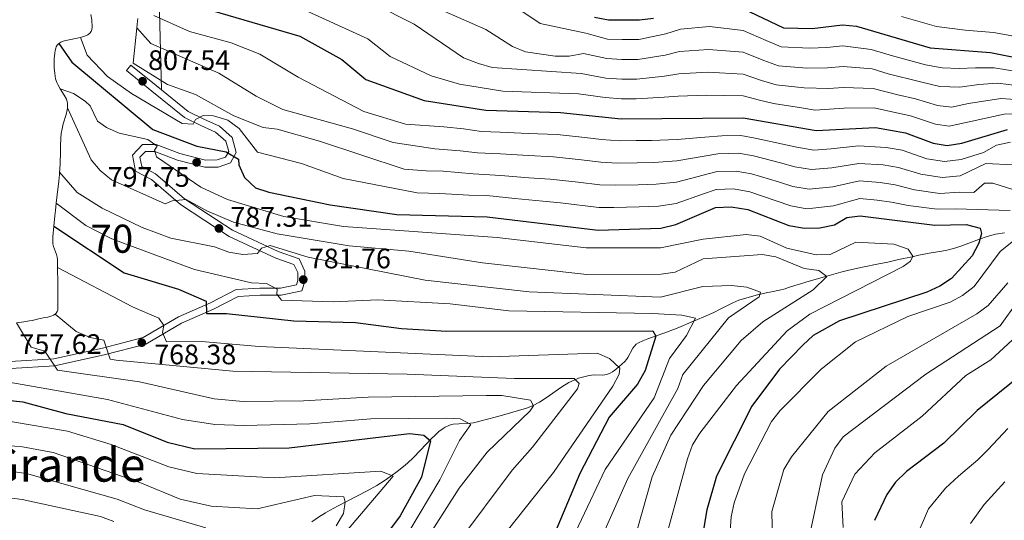
# Model space of a CAD drawing. Extents: x 607591 to 614492, y 724850 to 729593.
# Drawn here: x 611291 to 611641, y 725937 to 726115 of the extents above; entities that cross this region are included whole.
import ezdxf
from ezdxf.enums import TextEntityAlignment as Align

# ---------------------------------------------------------------- set-up
doc = ezdxf.new("R2010")
doc.units = 0
doc.header["$MEASUREMENT"] = 0
doc.linetypes.add('DGN Style 3', pattern=[109.19866999999999, 77.99905, -31.19962])
doc.linetypes.add('DGN Style 7', pattern=[155.9981, 70.199145, -31.19962, 23.399715, -31.19962])
for name, color, linetype in [('Nivel 11', 7, 'Continuous'), ('Nivel 21', 7, 'Continuous'), ('Nivel 36', 7, 'Continuous'), ('Nivel 4', 7, 'Continuous'), ('Nivel 41', 7, 'Continuous'), ('Nivel 45', 7, 'Continuous'), ('Nivel 48', 7, 'Continuous'), ('Nivel 5', 7, 'Continuous'), ('Nivel 57', 7, 'Continuous'), ('Nivel 6', 7, 'Continuous'), ('Nivel 7', 7, 'Continuous')]:
    doc.layers.add(name, color=color, linetype=linetype)
doc.styles.add('Style-arial', font='arial.shx', dxfattribs={"bigfont": 'arialbig.shx'})
doc.styles.add('Style-arialn', font='arialn.shx', dxfattribs={"bigfont": 'arialnbig.shx'})
doc.styles.add('Style-times', font='times.shx', dxfattribs={"bigfont": 'timesbig.shx'})

# ---------------------------------------------------------------- blocks, each defined once
blk = doc.blocks.new('5PATER')
at = {"layer": 'Nivel 7', "linetype": 'Continuous', "lineweight": 0}
h = blk.add_hatch(color=53, dxfattribs=at)
edge = h.paths.add_edge_path()
edge.add_ellipse((0, 0), major_axis=(-1.095731442945027, -1.110710700472634), ratio=0.9994222409660316, start_angle=0, end_angle=360)

msp = doc.modelspace()

# ---------------------------------------------------------------- linework, layer by layer
at = {"layer": 'Nivel 11', "color": 142, "linetype": 'DGN Style 3', "lineweight": 13}
for points in [[(611640.885, 726039.577, 801.7760000000001), (611637.6300000001, 726039.078, 801.12), (611634.757, 726038.338, 800.599), (611631.9210000001, 726037.3489999999, 800.162), (611625.3940000001, 726034.808, 799.224), (611623.541, 726034.1969999999, 798.919), (611621.362, 726033.639, 798.51), (611620.4380000001, 726033.452, 798.282), (611618.615, 726033.1070000001, 797.634), (611614.0989999999, 726032.311, 795.481), (611612.2690000001, 726031.973, 794.674), (611610.4029999999, 726031.5970000001, 794.0500000000001), (611608.051, 726031.0889999999, 793.528), (611603.2339999999, 726030.051, 792.642), (611599.354, 726029.2150000001, 792.112), (611596.2110000001, 726028.5460000001, 791.801), (611590.368, 726027.371, 791.319), (611585.497, 726026.294, 790.929), (611582.686, 726025.5619999999, 790.6800000000001), (611576.8999999999, 726023.923, 790.078), (611573.0900000001, 726022.828, 789.582), (611570.257, 726022.006, 789.133), (611568.0390000001, 726021.3600000001, 788.722), (611567.135, 726021.0860000001, 788.445), (611566.2820000001, 726020.8130000001, 788.027), (611563.774, 726019.9920000001, 786.529), (611562.8729999999, 726019.719, 786.15), (611560.8600000001, 726019.2, 785.546), (611558.0160000001, 726018.615, 784.773), (611556.1159999999, 726018.233, 784.351), (611553.0970000001, 726017.5320000001, 783.863), (611549.237, 726016.5290000001, 783.331), (611546.4210000001, 726015.601, 782.908), (611544.264, 726014.682, 782.535), (611539.852, 726012.4280000001, 781.7)], [(611539.852, 726012.4280000001, 781.7), (611537.5349999999, 726011.3130000001, 781.218), (611533.98, 726009.764, 780.383), (611529.5360000001, 726007.865, 779.154), (611525.092, 726005.9909999999, 777.736), (611521.131, 726004.371, 776.3290000000001), (611514.098, 726001.9299999999, 773.534), (611512.3630000001, 726001.2390000001, 772.797), (611510.709, 726000.4820000001, 772.082), (611509.9310000001, 725999.9839999999, 771.69), (611509.2930000001, 725999.3589999999, 771.2710000000001), (611508.7590000001, 725998.635, 770.836), (611506.9750000001, 725995.337, 769.141), (611506.4439999999, 725994.5590000001, 768.7810000000001), (611505.871, 725993.916, 768.494), (611503.794, 725991.932, 767.625), (611502.3060000001, 725990.7250000001, 767.049), (611501.5009999999, 725990.196, 766.7620000000001), (611500.6410000001, 725989.7339999999, 766.475), (611499.7919999999, 725989.378, 766.21), (611498.837, 725989.125, 765.922), (611497.882, 725989.0220000001, 765.634), (611495.013, 725989.077, 764.773), (611494.057, 725989.0360000001, 764.487), (611493.27, 725988.915, 764.2520000000001), (611492.315, 725988.7010000001, 764.037), (611489.4550000001, 725987.898, 763.729), (611487.8570000001, 725987.2620000001, 763.366), (611486.0630000001, 725986.3770000001, 762.8770000000001), (611483.5290000001, 725984.8589999999, 762.102), (611477.9720000001, 725980.9820000001, 760.202), (611475.571, 725979.4369999999, 759.3960000000001), (611473.054, 725978.118, 758.625), (611470.9369999999, 725977.307, 758.053), (611468.1370000001, 725976.453, 757.394), (611462.473, 725974.8400000001, 756.168), (611459.842, 725974.1089999999, 755.518), (611454.3470000001, 725972.6100000001, 753.558), (611453.034, 725972.2609999999, 753.159), (611452.0819999999, 725972.06, 752.972), (611451.084, 725971.9310000001, 752.892), (611450.0530000001, 725971.855, 752.893), (611446.899, 725971.7339999999, 753.109), (611444.8859999999, 725971.5349999999, 753.166), (611443.9480000001, 725971.338, 753.088), (611443.075, 725971.0490000001, 752.905), (611442.0530000001, 725970.5390000001, 752.516), (611441.29, 725970.058, 752.144), (611439.844, 725968.9340000001, 751.303), (611438.4639999999, 725967.663, 750.447), (611437.105, 725966.3289999999, 749.714), (611435.4180000001, 725964.646, 749.018), (611430.7450000001, 725959.736, 747.138), (611428.686, 725957.78, 746.308), (611427.2550000001, 725956.5519999999, 745.721), (611425.0260000001, 725954.781, 744.801), (611422.709, 725953.0889999999, 743.873), (611420.3160000001, 725951.4720000001, 742.9830000000001), (611417.7239999999, 725949.848, 742.14), (611414.324, 725947.9169999999, 741.268), (611410.831, 725946.0860000001, 740.556), (611403.7860000001, 725942.479, 739.289), (611401.1969999999, 725941.0689999999, 738.763), (611399.506, 725940.092, 738.368), (611397.024, 725938.54, 737.7), (611394.6329999999, 725936.8999999999, 736.993)]]:
    msp.add_polyline3d(points, dxfattribs=at)
at = {"layer": 'Nivel 21', "color": 7, "linetype": 'DGN Style 3', "lineweight": 0, "extrusion": (0.630764571804781, 0.7752404386317079, 0.03373895769060516), "elevation": 948534.2177056046, "flags": 128}
msp.add_lwpolyline([(-15939.39703055361, -31211.70030620394), (-15950.99106401874, -31213.65942156887), (-15953.38677680568, -31213.9265736641)], dxfattribs=at)
at = {"layer": 'Nivel 21', "color": 7, "linetype": 'Continuous', "lineweight": 0}
msp.add_polyline3d([(611328.7220000001, 726097.2320000001, 808.625), (611337.7550000001, 726089.9680000001, 806.667), (611349.362, 726080.598, 805.0360000000001), (611355.2390000001, 726077.72, 803.731), (611360.4070000001, 726075.388, 802.7520000000001), (611364.0989999999, 726072.122, 801.447), (611365.121, 726068.4979999999, 800.794), (611364, 726066.497, 799.816), (611360.9839999999, 726065.4639999999, 799.163), (611356.861, 726065.429, 798.184), (611347.692, 726067.7380000001, 796.227), (611339.3570000001, 726070.9909999999, 793.943), (611334.52, 726070.949, 793.617), (611330.868, 726067.2350000001, 792.964), (611331.956, 726061.521, 792.638), (611337.6880000001, 726058.4979999999, 791.659), (611347.9140000001, 726049.6499999999, 790.028), (611365.2849999999, 726038.281, 786.765), (611381.804, 726030.605, 783.5020000000001), (611388.31, 726028.371, 782.85), (611389.6399999999, 726025.446, 781.871), (611389.6640000001, 726022.652, 781.5450000000001), (611389.158, 726021.0900000001, 780.892), (611383.479, 726019.9750000001, 779.914), (611376.2239999999, 726019.9140000001, 778.6080000000001), (611367.7779999999, 726019.4199999999, 777.303), (611358.6429999999, 726014.7550000001, 775.672), (611347.229, 726009.75, 771.431), (611334.736, 726002.3530000001, 767.842), (611320.28, 725998.6089999999, 763.274), (611302.8929999999, 725994.8160000001, 759.033), (611287.435, 725993.871, 756.749)], dxfattribs=at)
at = {"layer": 'Nivel 21', "color": 7, "linetype": 'DGN Style 3', "lineweight": 0}
msp.add_polyline3d([(611341.1880000001, 726090.4099999999, 806.4), (611350.713, 726082.719, 805.0360000000001), (611356.304, 726079.983, 803.731), (611361.78, 726077.5109999999, 802.7520000000001), (611366.3060000001, 726073.507, 801.447), (611367.808, 726068.179, 800.794), (611365.7150000001, 726064.442, 799.816), (611361.4110000001, 726062.967, 799.163), (611356.5619999999, 726062.926, 798.184), (611346.929, 726065.351, 796.227), (611338.896, 726068.486, 793.943), (611335.577, 726068.4580000001, 793.617), (611333.5689999999, 726066.416, 792.964), (611334.1869999999, 726063.1699999999, 792.638), (611339.1070000001, 726060.575, 791.659), (611349.423, 726051.6510000001, 790.028), (611366.5020000001, 726040.4720000001, 786.765), (611382.7390000001, 726032.9280000001, 783.5020000000001), (611390.1410000001, 726030.3859999999, 782.85), (611392.135, 726025.997, 781.871), (611392.1669999999, 726022.267, 781.5450000000001), (611391.0830000001, 726018.9210000001, 780.892), (611383.7320000001, 726017.4780000001, 779.914), (611376.307, 726017.415, 778.6080000000001), (611368.4469999999, 726016.9550000001, 777.303), (611359.7139999999, 726012.496, 775.672), (611348.372, 726007.521, 771.431), (611335.7050000001, 726000.0220000001, 767.842), (611320.861, 725996.176, 763.274), (611303.2380000001, 725992.3330000001, 759.033), (611287.716, 725991.3840000001, 756.749)], dxfattribs=at)
at = {"layer": 'Nivel 36', "color": 7, "linetype": 'DGN Style 3', "lineweight": 0, "extrusion": (-0.3022290695247374, -0.3759058433335757, 0.8759865218608588), "elevation": -456997.6578720196, "flags": 128}
msp.add_lwpolyline([(21467.10376600432, 831647.5829540091), (21467.10376600421, 831644.7280951682)], dxfattribs=at)
at = {"layer": 'Nivel 36', "color": 7, "linetype": 'DGN Style 3', "lineweight": 0}
msp.add_polyline3d([(611302.8530000001, 726359.051, 802.797), (611309.9140000001, 726359.2960000001, 804.846), (611314.7, 726358.483, 805.708), (611320.75, 726356.9469999999, 807.439), (611324.9040000001, 726353.514, 808.9490000000001), (611327.76, 726348.5549999999, 810.461), (611329.7949999999, 726340.8189999999, 812.534), (611328.574, 726324.533, 815.388), (611328.1669999999, 726301.325, 818.835), (611329.7949999999, 726275.675, 823.097), (611330.202, 726264.6810000001, 825.071), (611334.679, 726253.6880000001, 827.523), (611337.121, 726245.952, 828.947), (611339.97, 726228.038, 833.1030000000001), (611339.97, 726181.622, 836.081), (611338.7490000001, 726146.0390000001, 828.475), (611340.3770000001, 726122.8319999999, 822.212), (611341.1880000001, 726090.4099999999, 808.4)], dxfattribs=at)
at = {"layer": 'Nivel 4', "color": 30, "linetype": 'Continuous', "lineweight": 30, "flags": 128}
for points, elevation in [([(611335.408, 726139.9269999999), (611340.9299999999, 726134.1570000001), (611342.5179999999, 726128.5260000001), (611345.2820000001, 726125.2990000001), (611349.388, 726122.442), (611359.1059999999, 726118.577), (611390.4450000001, 726109.493), (611405.2760000001, 726101.1910000001), (611413.8, 726094.061), (611434.564, 726086.6499999999), (611456.487, 726083.132), (611483.037, 726082.362), (611504.6100000001, 726080.129), (611548.0279999999, 726080.486), (611573.8970000001, 726075.915), (611594.959, 726077.033), (611605.7209999999, 726075.158), (611615.5020000001, 726071.477), (611620.4450000001, 726070.652), (611625.7479999999, 726071.4199999999), (611641.976, 726076.3200000001)], 825), ([(611547.8910000001, 726119.264), (611562.318, 726112.4580000001), (611572.449, 726112.25), (611583.264, 726113.4909999999), (611588.243, 726113.058), (611614.477, 726105.3470000001), (611635.9199999999, 726103.71), (611688.4880000001, 726093.0860000001)], 850), ([(611495.1440000001, 726116.2509999999), (611500.054, 726115.2890000001), (611511.146, 726115.2749999999), (611516.1059999999, 726115.9180000001)], 850), ([(611304.7239999999, 726106.845), (611309.398, 726100.213), (611338.146, 726076.3559999999), (611353.733, 726070.4240000001), (611364.237, 726068.3459999999), (611368.5349999999, 726065.8160000001), (611368.723, 726063.7650000001), (611370.7649999999, 726059.223), (611374.608, 726055.604), (611379.3389999999, 726053.9780000001), (611401.175, 726049.5), (611424.81, 726046.1070000001), (611457.0079999999, 726045.254), (611496.3899999999, 726040.558), (611518.764, 726041.2579999999), (611524.057, 726042.5), (611538.1000000001, 726048.6410000001), (611543.716, 726048.8589999999), (611549.6710000001, 726047.8489999999), (611564.162, 726042.158), (611569.717, 726041.2110000001), (611575.2509999999, 726041.3640000001), (611580.4439999999, 726042.4439999999), (611584.7749999999, 726045.0830000001), (611589.547, 726045.6200000001), (611616.104, 726042.257), (611627.2069999999, 726042.5179999999), (611632.179, 726041.1910000001), (611632.7080000001, 726039.314), (611631.7110000001, 726035.8840000001), (611629.382, 726031.459), (611622.067, 726023.315), (611617.8829999999, 726020.577), (611613.24, 726018.52), (611582.165, 726008.2660000001), (611572.861, 726003.104), (611569.1240000001, 725999.666), (611560.9280000001, 725991.1510000001), (611551.0660000001, 725978.0220000001), (611538.466, 725953.1429999999), (611535.007, 725941.1529999999), (611533.288, 725930.554)], 800.0000000000001), ([(611302.9340000001, 726041.923), (611327.922, 726025.342), (611347.2180000001, 726019.5889999999), (611357.0430000001, 726015.3530000001), (611357.2520000001, 726010.9070000001), (611364.2649999999, 726010.966), (611388.236, 726008.2609999999), (611410.1699999999, 726007.6669999999), (611426.5760000001, 726005.56), (611442.6950000001, 726004.662), (611515.879, 726004.723), (611516.9210000001, 726002.8500000001), (611513.0900000001, 725990.672), (611510.3929999999, 725985.8589999999), (611500.2890000001, 725974.0800000001), (611489.9639999999, 725954.04), (611479.5959999999, 725929.531)], 775), ([(611650.1329999999, 725991.713), (611631.1939999999, 725976.4010000001), (611619.342, 725964.8530000001), (611606.0560000001, 725954.733), (611602.068, 725950.936), (611599.0249999999, 725946.6340000001), (611594.6969999999, 725937.368)], 825), ([(611281.79, 725980.5660000001), (611291.9639999999, 725979.588), (611307.2110000001, 725975.375), (611327.6499999999, 725971.4780000001), (611343.246, 725965.1769999999), (611353.058, 725962.817), (611386.6270000001, 725963.2350000001), (611429.3489999999, 725968.301), (611434.487, 725967.6599999999), (611436.8130000001, 725965.6270000001), (611433.5860000001, 725952.77), (611426.031, 725938.98), (611419.452, 725930.1669999999)], 750)]:
    msp.add_lwpolyline(points, dxfattribs=dict(at, elevation=elevation))
at = {"layer": 'Nivel 5', "color": 30, "linetype": 'Continuous', "lineweight": 0, "flags": 128}
for points, elevation in [([(611402.348, 726128.331), (611431.0719999999, 726113.7679999999), (611448.602, 726101.7390000001), (611453.8530000001, 726099.773), (611458.77, 726098.369), (611490.335, 726096.1470000001), (611499.176, 726094.5660000001), (611504.787, 726094.19), (611510.223, 726094.212), (611520.0630000001, 726095.2620000001), (611525.1270000001, 726096.115), (611535.2779999999, 726096.6329999999), (611547.973, 726095.997), (611554.544, 726093.767), (611559.652, 726092.23), (611569.612, 726091.1030000001), (611578.2990000001, 726090.8360000001), (611583.6340000001, 726091.263), (611594.1910000001, 726090.878), (611602.902, 726088.6710000001), (611609.223, 726087.233), (611617.0860000001, 726084.872), (611622.0449999999, 726084.2250000001), (611628.0989999999, 726085.5530000001), (611639.5530000001, 726087.2760000001), (611646.456, 726086.817)], 835), ([(611432.2690000001, 726122.6089999999), (611456.524, 726111.7930000001), (611465.956, 726105.815), (611470.5700000001, 726103.889), (611481.0930000001, 726102.396), (611486.095, 726102.3219999999), (611491.1810000001, 726103.331), (611499.4680000001, 726101.473), (611504.875, 726101.22), (611510.531, 726101.233), (611520.291, 726102.7679999999), (611525.3859999999, 726104.0260000001), (611535.6130000001, 726104.7620000001), (611547.9450000001, 726103.7520000001), (611555.341, 726100.844), (611560.54, 726098.9720000001), (611570.558, 726098.152), (611578.0050000001, 726098.1640000001), (611583.5109999999, 726098.672), (611593.807, 726097.801), (611599.564, 726096.1089999999), (611610.9739999999, 726093.271), (611617.878, 726091.5700000001), (611624.967, 726091.3189999999), (611631.788, 726092.247), (611638.342, 726092.754), (611646.2110000001, 726091.787)], 840), ([(611390.3800000001, 726119.4820000001), (611414.561, 726108.5109999999), (611422.453, 726102.2209999999), (611437.104, 726095.351), (611447.2, 726092.459), (611462.5050000001, 726089.9610000001), (611489.49, 726088.9639999999), (611498.8829999999, 726087.658), (611504.6980000001, 726087.159), (611509.916, 726087.1910000001), (611519.8360000001, 726087.757), (611524.868, 726088.2039999999), (611534.943, 726088.504), (611548, 726088.2409999999), (611553.747, 726086.6910000001), (611558.763, 726085.487), (611568.6669999999, 726084.054), (611573.6070000001, 726083.182), (611583.7579999999, 726083.854), (611594.575, 726083.9550000001), (611601.3929999999, 726082.422), (611607.4720000001, 726081.1950000001), (611616.294, 726078.1740000001), (611621.2450000001, 726077.4380000001), (611629.3160000001, 726079.209), (611640.764, 726081.798), (611646.7010000001, 726081.8470000001)], 830), ([(611466.7779999999, 726120.003), (611475.8470000001, 726113.915), (611492.0260000001, 726110.514), (611499.7609999999, 726108.381), (611504.9639999999, 726108.2509999999), (611510.838, 726108.254), (611520.5179999999, 726110.273), (611525.645, 726111.9369999999), (611535.9480000001, 726112.8910000001), (611547.9180000001, 726111.5079999999), (611556.138, 726107.9199999999), (611561.429, 726105.7150000001), (611571.503, 726105.2010000001), (611577.71, 726105.4920000001), (611583.3870000001, 726106.081), (611593.423, 726104.7239999999), (611601.0989999999, 726102.4680000001), (611612.7250000001, 726099.3090000001), (611618.6699999999, 726098.2679999999), (611624.7069999999, 726097.952), (611630.6100000001, 726098.226), (611637.131, 726098.2320000001), (611645.966, 726096.757)], 845), ([(611338.5079999999, 726116.8489999999), (611351.202, 726111.071), (611365.983, 726107.149), (611376.1869999999, 726103.0930000001), (611389.788, 726094.888), (611413.145, 726082.692), (611427.9169999999, 726078.253), (611441.568, 726077.216), (611448.5160000001, 726076.5020000001), (611454.987, 726075.598), (611461.581, 726075.321), (611471.564, 726074.8530000001), (611481.8030000001, 726074.466), (611491.7450000001, 726073.405), (611497.6429999999, 726072.7650000001), (611503.9650000001, 726072.246), (611509.963, 726072.341), (611515.44, 726072.4199999999), (611524.4979999999, 726072.7339999999), (611534.3300000001, 726073.601), (611540.429, 726074.104), (611547.165, 726074.1599999999), (611552.2949999999, 726073.2609999999), (611562.034, 726071.138), (611567.01, 726070.0349999999), (611573.061, 726068.9739999999), (611579.2, 726069.432), (611589.0090000001, 726070.4920000001), (611598.808, 726069.9369999999), (611604.47, 726068.9990000001), (611613.287, 726065.9280000001), (611619.5760000001, 726064.973), (611625.452, 726065.625), (611633.3570000001, 726068.1440000001), (611638.065, 726070.6799999999), (611642.9580000001, 726071.7450000001)], 820), ([(611646.834, 726109.04), (611637.0020000001, 726110.8200000001), (611626.8289999999, 726111.618), (611616.6340000001, 726112.896), (611610.04, 726114.841), (611604.226, 726116.4650000001)], 855), ([(611332.4180000001, 726112.429), (611337.368, 726106.8640000001), (611361.544, 726096.3289999999), (611374.899, 726088.135), (611384.337, 726083.395), (611409.0930000001, 726076.554), (611423.5519999999, 726071.656), (611438.425, 726069.4110000001), (611447.3840000001, 726068.7760000001), (611453.487, 726068.065), (611461.679, 726067.656), (611471.648, 726067.0090000001), (611480.5689999999, 726066.571), (611490.5079999999, 726065.479), (611497.3300000001, 726064.713), (611503.3200000001, 726064.3630000001), (611510.318, 726064.5120000001), (611516.271, 726064.629), (611524.388, 726065.175), (611534.0519999999, 726066.827), (611539.004, 726067.706), (611546.3030000001, 726067.835), (611551.639, 726066.908), (611561.27, 726064.402), (611566.298, 726063.0660000001), (611572.2250000001, 726062.033), (611579.5109999999, 726062.685), (611589.1429999999, 726064.274), (611597.733, 726063.7), (611603.219, 726062.8400000001), (611611.0719999999, 726060.3800000001), (611618.7080000001, 726059.294), (611625.156, 726059.831), (611634.2050000001, 726064.193), (611643.7779999999, 726063.71)], 815), ([(611312.402, 726109.0320000001), (611314.7760000001, 726102.658), (611322.0660000001, 726095.1440000001), (611330.587, 726089.1429999999), (611348.6130000001, 726078.4650000001), (611352.426, 726078.19), (611353.288, 726079.818), (611356.078, 726081.243), (611359.7579999999, 726081.1429999999), (611364.763, 726079.6089999999), (611368.844, 726076.712), (611375.3260000001, 726068.2250000001), (611390.949, 726064.24), (611405.7860000001, 726058.905), (611432.138, 726053.801), (611440.135, 726053.5889999999), (611450.487, 726052.9990000001), (611456.9029999999, 726052.8289999999), (611466.8459999999, 726051.8230000001), (611476.7890000001, 726050.818), (611483.067, 726050.203), (611496.703, 726048.6089999999), (611502.031, 726048.5970000001), (611511.027, 726048.855), (611517.933, 726049.048), (611524.1669999999, 726050.058), (611533.496, 726053.2790000001), (611538.4010000001, 726054.996), (611544.578, 726055.1840000001), (611550.327, 726054.202), (611559.7420000001, 726050.929), (611564.8740000001, 726049.1270000001), (611570.5530000001, 726048.1510000001), (611580.1329999999, 726049.1910000001), (611589.412, 726051.838), (611595.5819999999, 726051.227), (611600.717, 726050.5220000001), (611606.642, 726049.283), (611616.9720000001, 726047.936), (611623.504, 726048.088), (611642.8659999999, 726047.568)], 805), ([(611331.1240000001, 726099.852), (611343.361, 726092.335), (611353.2450000001, 726088.6969999999), (611366.9140000001, 726081.148), (611377.342, 726076.9890000001), (611382.304, 726076.3630000001), (611397.355, 726072.1939999999), (611427.452, 726062.179), (611435.281, 726061.6059999999), (611441.2790000001, 726061.4469999999), (611451.987, 726060.5320000001), (611461.7760000001, 726059.9909999999), (611471.733, 726059.165), (611479.335, 726058.675), (611489.27, 726057.5530000001), (611497.0160000001, 726056.6610000001), (611502.676, 726056.48), (611510.672, 726056.6840000001), (611517.102, 726056.8389999999), (611524.277, 726057.6170000001), (611533.774, 726060.0530000001), (611538.703, 726061.351), (611545.44, 726061.5090000001), (611550.983, 726060.5549999999), (611560.506, 726057.665), (611565.5860000001, 726056.0959999999), (611571.389, 726055.092), (611579.8219999999, 726055.9380000001), (611589.2779999999, 726058.0560000001), (611596.6570000001, 726057.4639999999), (611601.9680000001, 726056.6810000001), (611608.8570000001, 726054.831), (611617.8400000001, 726053.615), (611624.8600000001, 726054.0360000001), (611629.9839999999, 726053.9040000001), (611633.7209999999, 726057.2450000001), (611636.656, 726057.2450000001), (611651.315, 726052.6170000001)], 810), ([(611305.2039999999, 726090.7490000001), (611309.9469999999, 726089.081), (611314.1340000001, 726086.375), (611315.8530000001, 726084.6640000001), (611318.5260000001, 726079.3), (611321.6100000001, 726077.0490000001), (611326.175, 726075.0020000001), (611336.3600000001, 726072.7949999999), (611339.665, 726070.4140000001), (611338.7139999999, 726068.9169999999), (611339.3899999999, 726066.646), (611355.159, 726055.831), (611364.656, 726051.4010000001), (611384.757, 726045.4269999999), (611405.9450000001, 726041.8900000001), (611460.5860000001, 726037.9809999999), (611492.148, 726034.219), (611518.642, 726034.2239999999), (611533.7239999999, 726037.3729999999), (611549.037, 726038.9920000001), (611553.99, 726038.358), (611563.4950000001, 726034.1240000001), (611573.9280000001, 726031.8019999999), (611578.946, 726031.932), (611587.9909999999, 726036.256), (611601.584, 726035.524), (611606.6240000001, 726033.743), (611608.308, 726031.348), (611607.4920000001, 726029.5020000001), (611604.7930000001, 726027.5959999999), (611571.699, 726010.631), (611563.5989999999, 726004.73), (611545.6370000001, 725985.362), (611532.5989999999, 725968.435), (611529.949, 725964.1939999999), (611528.1599999999, 725959.233), (611518.638, 725924.227)], 795), ([(611307.801, 726084.04), (611316.19, 726065.4990000001), (611319.4099999999, 726061.676), (611323.462, 726058.4210000001), (611342.578, 726049.8759999999), (611344.953, 726050.9410000001), (611349.9410000001, 726051.467), (611357.2890000001, 726047.4099999999), (611366.8200000001, 726043.432), (611382.3200000001, 726039.1699999999), (611407.9650000001, 726035.021), (611429.152, 726033.102), (611455.3640000001, 726028.9280000001), (611492.4029999999, 726024.7749999999), (611518.8090000001, 726024.8670000001), (611523.7609999999, 726025.577), (611533.74, 726030.2919999999), (611554.703, 726031.915), (611559.6140000001, 726031.0109999999), (611569.6780000001, 726026.9180000001), (611574.808, 726026.173), (611577.717, 726024.0079999999), (611572.817, 726019.331), (611554.949, 726007.963), (611547.284, 726001.324), (611533.906, 725985.317), (611522.271, 725967.6599999999), (611515.608, 725952.9340000001), (611508.5460000001, 725927.7679999999)], 790), ([(611305.0179999999, 726061.155), (611311.297, 726053.9380000001), (611320.087, 726048.3999999999), (611334.3360000001, 726041.436), (611344.585, 726037.6669999999), (611360.1130000001, 726034.645), (611365.166, 726032.673), (611370.095, 726031.825), (611375.3729999999, 726032.2339999999), (611376.7579999999, 726034.129), (611379.8160000001, 726035.075), (611393.2949999999, 726030.9850000001), (611434.967, 726022.71), (611471.962, 726018.6000000001), (611518.618, 726016.672), (611533.605, 726020.48), (611543.8570000001, 726020.878), (611549.2849999999, 726020.2620000001), (611554.1159999999, 726018.551), (611553.649, 726016.8389999999), (611542.764, 726009.3459999999), (611526.497, 725989.2960000001), (611524.7420000001, 725984.3230000001), (611507.02, 725952.2890000001), (611496.544, 725928.794)], 785), ([(611303.808, 726050.087), (611314.297, 726042.2050000001), (611323.5889999999, 726037.49), (611352.9820000001, 726026.506), (611373.2649999999, 726021.7660000001), (611378.4950000001, 726021.5530000001), (611382.2779999999, 726019.615), (611382.162, 726017.7309999999), (611383.888, 726015.6429999999), (611402.2919999999, 726015.01), (611418.088, 726015.757), (611443.8060000001, 726014.399), (611464.628, 726011.9040000001), (611515.7420000001, 726010.8910000001), (611526.169, 726010.3659999999), (611531.0390000001, 726009.2250000001), (611527.8500000001, 726003.155), (611521.7890000001, 725994.9580000001), (611516.3289999999, 725980.9850000001), (611498.962, 725955.4639999999), (611482.135, 725919.9140000001)], 780), ([(611643.6159999999, 726036.3459999999), (611639.3530000001, 726032.9820000001), (611630.087, 726020.5109999999), (611625.9099999999, 726017.3219999999), (611621.5279999999, 726014.8970000001), (611606.494, 726009.8049999999), (611587.862, 726000.885), (611575.6399999999, 725991.1030000001), (611561.1810000001, 725976.442), (611557.997, 725972.5800000001), (611548.4299999999, 725953.896), (611544.817, 725943.6780000001), (611543.6769999999, 725938.6769999999), (611543.038, 725928.328)], 805), ([(611304.2720000001, 726027.29), (611330.9280000001, 726013.327), (611340.246, 726009.2890000001), (611342.0190000001, 726006.676), (611341.6030000001, 726004.1329999999), (611342.9439999999, 726000.9040000001), (611355.381, 726000.9210000001), (611375.8899999999, 725999.1680000001), (611457.9010000001, 725995.4880000001), (611496.0760000001, 725996.77), (611500.47, 725994.9680000001), (611504.1780000001, 725991.496), (611503.933, 725989.392), (611501.692, 725985.081), (611480.604, 725954.4180000001), (611464.1159999999, 725933.702)], 770), ([(611642.014, 726021.777), (611635.0460000001, 726013.8200000001), (611630.9950000001, 726010.808), (611598.757, 725992.199), (611578.1799999999, 725976.085), (611565.135, 725959.9469999999), (611562.415, 725955.4569999999), (611558.1610000001, 725940.615), (611558.56, 725924.5050000001)], 810), ([(611645.5530000001, 726015.3019999999), (611639.3130000001, 726006.568), (611612.9070000001, 725989.382), (611583.551, 725967.122), (611580.5190000001, 725963.023), (611576.217, 725953.6059999999), (611571.024, 725929.6880000001)], 815), ([(611303.399, 726010.645), (611310.895, 726004.4890000001), (611315.817, 726002.429), (611320.7209999999, 726001.4240000001), (611322.977, 725994.699), (611325.0819999999, 725994.362), (611366.533, 725990.4410000001), (611428.565, 725989.398), (611466.6780000001, 725987.767), (611487.868, 725987.858), (611489.7220000001, 725986.034), (611489.038, 725984.101), (611473.0970000001, 725963.4720000001), (611465.81, 725955.2650000001), (611446.585, 725929.44)], 765), ([(611289.7010000001, 726007.6140000001), (611294.94, 725998.987), (611299.7649999999, 725997.494), (611304.294, 725990.746), (611333.416, 725986.6570000001), (611359.9070000001, 725980.619), (611370.2509999999, 725979.658), (611391.7069999999, 725979.837), (611414.73, 725981.1699999999), (611456.7649999999, 725981.7890000001), (611462.196, 725981.747), (611472.369, 725980.169), (611473.4380000001, 725978.0760000001), (611472.314, 725976.315), (611457.013, 725961.682), (611447.0590000001, 725948.8630000001), (611424.327, 725913.199)], 760), ([(611643.6429999999, 726001.4040000001), (611636.014, 725994.51), (611627.065, 725988.871), (611611.6410000001, 725974.3770000001), (611594.804, 725961.3589999999), (611587.663, 725953.8459999999), (611583.044, 725944.0390000001), (611583.487, 725934.871)], 820), ([(611284.9299999999, 725986.919), (611322.0109999999, 725980.3910000001), (611348.7069999999, 725973.2110000001), (611360.1300000001, 725971.496), (611370.5630000001, 725971.1229999999), (611393.9410000001, 725971.74), (611415.638, 725973.53), (611442.3530000001, 725973.6810000001), (611447.4340000001, 725973.4610000001), (611451.217, 725971.4780000001), (611447.149, 725965.7509999999), (611440.1340000001, 725951.8470000001), (611429.118, 725933.368)], 755), ([(611281.815, 725973.4439999999), (611307.7660000001, 725969.129), (611323.331, 725964.3219999999), (611343.881, 725956.452), (611353.8030000001, 725954.095), (611381.405, 725952.4650000001), (611419.223, 725954.916), (611423.611, 725953.098), (611391.6529999999, 725915.541)], 745), ([(611642.027, 725970.077), (611635.0989999999, 725962.5430000001), (611631.348, 725958.888), (611624.568, 725953.1300000001), (611619.851, 725948.888), (611613.902, 725941.463), (611609.79, 725932.158)], 830), ([(611280.8430000001, 725964.466), (611291.7949999999, 725963.5430000001), (611302.673, 725961.533), (611333.4720000001, 725950.882), (611347.8589999999, 725944.8910000001), (611358.8200000001, 725942.398), (611375.1869999999, 725941.477), (611395.554, 725946.2039999999), (611405.98, 725945.7660000001), (611406.521, 725943.932), (611405.855, 725939.81), (611403.2860000001, 725935.52)], 740), ([(611270.568, 725957.152), (611293.277, 725954.0079999999), (611325.409, 725944.996), (611335.2280000001, 725941.112), (611357.0260000001, 725934.753)], 735), ([(611640.967, 725951.1059999999), (611633.6470000001, 725943.0430000001), (611628.7790000001, 725936.2919999999)], 835), ([(611275.1030000001, 725946.9820000001), (611291.69, 725944.797), (611319.5050000001, 725938.727), (611324.216, 725937.047)], 730)]:
    msp.add_lwpolyline(points, dxfattribs=dict(at, elevation=elevation))
at = {"layer": 'Nivel 57', "color": 6, "linetype": 'Continuous', "lineweight": 0}
msp.add_polyline3d([(611287.435, 725993.871, 756.749), (611302.8929999999, 725994.8160000001, 759.033), (611320.28, 725998.6089999999, 763.274), (611334.736, 726002.3530000001, 767.842), (611347.229, 726009.75, 771.431), (611358.6429999999, 726014.7550000001, 775.672), (611367.7779999999, 726019.4199999999, 777.303), (611376.2239999999, 726019.9140000001, 778.6080000000001), (611383.479, 726019.9750000001, 779.914), (611389.158, 726021.0900000001, 780.892), (611389.6640000001, 726022.652, 781.5450000000001), (611389.6399999999, 726025.446, 781.871), (611388.31, 726028.371, 782.85), (611381.804, 726030.605, 783.5020000000001), (611365.2849999999, 726038.281, 786.765), (611347.9140000001, 726049.6499999999, 790.028), (611337.6880000001, 726058.4979999999, 791.659), (611331.956, 726061.521, 792.638), (611330.868, 726067.2350000001, 792.964), (611334.52, 726070.949, 793.617), (611339.3570000001, 726070.9909999999, 793.943), (611347.692, 726067.7380000001, 796.227), (611356.861, 726065.429, 798.184), (611360.9839999999, 726065.4639999999, 799.163), (611364, 726066.497, 799.816), (611365.121, 726068.4979999999, 800.794), (611364.0989999999, 726072.122, 801.447), (611360.4070000001, 726075.388, 802.7520000000001), (611355.2390000001, 726077.72, 803.731), (611349.362, 726080.598, 805.0360000000001), (611337.7550000001, 726089.9680000001, 806.667), (611328.7220000001, 726097.2320000001, 808.625), (611328.7220000001, 726097.2320000001, 808.0550000000001), (611330.2890000001, 726099.1810000001, 809.432), (611330.2890000001, 726099.1810000001, 808.625), (611339.324, 726091.915, 806.667), (611341.1880000001, 726090.4099999999, 806.4), (611341.1880000001, 726090.4099999999, 808.4), (611340.3770000001, 726122.8319999999, 822.212)], dxfattribs=at)
at = {"layer": 'Nivel 6', "color": 30, "linetype": 'DGN Style 7', "lineweight": 0}
for points in [[(611316.0819999999, 726117.217, 808.6370000000001), (611316.3970000001, 726115.311, 808.125), (611316.601, 726112.6510000001, 807.321), (611316.497, 726111.788, 806.985), (611316.186, 726111.0700000001, 806.591), (611315.693, 726110.479, 806.144), (611315.0430000001, 726109.9979999999, 805.652), (611314.2609999999, 726109.608, 805.1220000000001), (611312.402, 726109.0320000001, 803.977), (611307.2080000001, 726107.953, 800.947), (611306.277, 726107.6570000001, 800.37), (611305.4410000001, 726107.294, 799.819), (611304.7239999999, 726106.845, 799.301), (611304.152, 726106.2930000001, 798.8240000000001), (611303.75, 726105.6200000001, 798.395), (611303.6130000001, 726105.2, 798.186), (611303.4310000001, 726104.342, 797.86), (611303.287, 726103.413, 797.617), (611303.105, 726101.402, 797.298), (611303.098, 726098.2339999999, 796.948), (611303.2660000001, 726096.1969999999, 796.576), (611303.3999999999, 726095.247, 796.29), (611303.568, 726094.3630000001, 795.912), (611303.969, 726093.004, 795.053), (611304.3200000001, 726092.243, 794.518), (611305.2039999999, 726090.7490000001, 793.417), (611306.6440000001, 726088.5349999999, 791.726), (611307.419, 726087.038, 790.599), (611307.6840000001, 726086.274, 790.042), (611307.837, 726085.496, 789.493), (611307.8630000001, 726084.844, 789.0500000000001), (611307.801, 726084.04, 788.514), (611307.6799999999, 726083.2339999999, 787.981), (611307.3030000001, 726081.612, 786.9200000000001), (611306.3090000001, 726078.2990000001, 784.842), (611305.862, 726076.591, 783.835), (611305.56, 726074.8360000001, 782.855), (611305.453, 726073.3019999999, 782.115), (611305.408, 726072.354, 781.827), (611305.3700000001, 726071.379, 781.644), (611305.337, 726070.382, 781.5500000000001), (611305.281, 726068.3389999999, 781.556), (611305.162, 726064.185, 781.87), (611305.074, 726062.148, 781.905), (611305.0179999999, 726061.155, 781.832), (611304.9510000001, 726060.185, 781.6750000000001), (611304.8729999999, 726059.2420000001, 781.419), (611304.727, 726057.8160000001, 780.818), (611304.531, 726056.0590000001, 779.919), (611303.808, 726050.087, 776.312), (611303.4979999999, 726047.4610000001, 774.864), (611303.301, 726045.652, 774.042), (611302.9340000001, 726041.923, 772.539), (611302.645, 726038.169, 771.2090000000001), (611302.561, 726036.673, 770.78), (611302.622, 726035.7239999999, 770.552), (611302.8570000001, 726034.7749999999, 770.36), (611303.919, 726031.925, 769.8530000000001), (611304.166, 726030.973, 769.662), (611304.2479999999, 726030.162, 769.474), (611304.2720000001, 726027.29, 768.6800000000001), (611304.321, 726021.52, 766.955), (611304.3319999999, 726020.21, 766.633), (611304.3489999999, 726018.176, 766.318), (611304.3740000001, 726015.132, 765.966), (611304.3929999999, 726013.034, 765.559), (611304.331, 726012.243, 765.208), (611304.1370000001, 726011.594, 764.662), (611303.8219999999, 726011.067, 763.957), (611303.399, 726010.645, 763.13), (611302.8770000001, 726010.3119999999, 762.218), (611302.27, 726010.05, 761.2570000000001), (611300.841, 726009.6680000001, 759.341), (611300.0430000001, 726009.514, 758.458), (611299.2039999999, 726009.361, 757.6750000000001), (611298.3360000001, 726009.192, 757.03)], [(611332.8260000001, 726115.76, 815.517), (611332.665, 726114.8360000001, 815.267), (611332.4180000001, 726112.429, 814.2), (611331.1240000001, 726099.852, 808.625)], [(611298.3360000001, 726009.192, 757.03), (611297.4510000001, 726008.99, 756.558), (611297.087, 726008.8940000001, 756.424), (611296.175, 726008.663, 756.193), (611295.23, 726008.463, 756.058), (611294.256, 726008.2860000001, 756.005), (611292.244, 726007.979, 756.088), (611289.7010000001, 726007.6140000001, 756.416)]]:
    msp.add_polyline3d(points, dxfattribs=at)

# ---------------------------------------------------------------- block references
at = {"layer": 'Nivel 7', "color": 53, "linetype": 'Continuous', "lineweight": 0}
for p in [(611334.4820000001, 726093.4450000001, 807.5360000000001), (611353.703, 726064.6070000001, 797.748), (611361.6529999999, 726041.1529999999, 787.308), (611391.6089999999, 726022.9639999999, 781.761), (611334.199, 726000.561, 768.384)]:
    msp.add_blockref('5PATER', p, dxfattribs=at)

# ---------------------------------------------------------------- texts
at = {"layer": 'Nivel 41', "color": 7, "linetype": 'Continuous', "lineweight": 0, "style": 'Style-arial'}
for s, p in [('807.54', (611336.4680000001, 726097.4450000001, 807.5360000000001)), ('797.75', (611322.0900000001, 726055.942, 797.748)), ('787.31', (611365.6799999999, 726041.743, 787.308)), ('781.76', (611393.594, 726026.9639999999, 781.761)), ('757.62', (611290.746, 725996.558, 757.618)), ('768.38', (611338.619, 725992.8700000001, 768.384))]:
    msp.add_text(s, height=7.000002, dxfattribs=at).set_placement(p)
at = {"layer": 'Nivel 45', "color": 7, "linetype": 'Continuous', "lineweight": 0, "style": 'Style-times'}
msp.add_text('Barranco Grande', height=12, dxfattribs=at).set_placement((611270.5682851563, 725957.152, 735), align=Align.MIDDLE_CENTER)
at = {"layer": 'Nivel 48', "color": 6, "linetype": 'Continuous', "lineweight": 0, "style": 'Style-arialn'}
msp.add_text('70', height=10.000002, dxfattribs=at).set_placement((611323.5891252088, 726037.490001, 780), align=Align.MIDDLE_CENTER)

doc.saveas('drawing.dxf')
